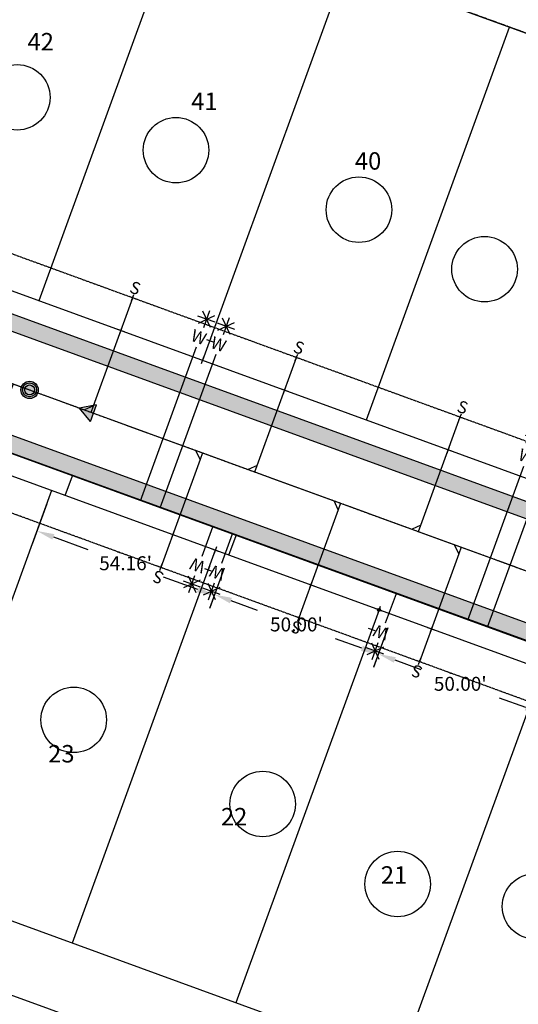
# Model space of a CAD drawing. Units: feet. Extents: x 2042932 to 2045993, y 13712940 to 13714117.
# Drawn here: x 2044244 to 2044388, y 13713380 to 13713663 of the extents above; entities that cross this region are included whole.
import ezdxf
from ezdxf.enums import TextEntityAlignment as Align

# ---------------------------------------------------------------- set-up
doc = ezdxf.new("R2010")
doc.units = ezdxf.units.FT
doc.header["$MEASUREMENT"] = 0
for name, pattern in [('CENTER2', [1.125, 0.75, -0.125, 0.125, -0.125]), ('HIDDEN2', [0.1875, 0.125, -0.0625]), ('PHANTOM2', [1.25, 0.625, -0.125, 0.125, -0.125, 0.125, -0.125])]:
    doc.linetypes.add(name, pattern=pattern)
for name, color, linetype in [('C-ANNO-NPLT', 202, 'Continuous'), ('CP-BNDY-LINE', 6, 'PHANTOM2'), ('CP-ESMT-UTIL', 2, 'HIDDEN2'), ('CP-PROP-LOT-ANNO', 21, 'Continuous'), ('CP-PROP-LOTS', 1, 'Continuous'), ('CP-ROAD-CNTR', 1, 'CENTER2'), ('CP-ROAD-CURB', 2, 'Continuous'), ('CP-ROAD-ROW', 1, 'Continuous'), ('CP-ROAD-SDWK-DEV', 252, 'Continuous'), ('CP-ROAD-SDWK-PATT', 253, 'Continuous'), ('CP-SSWR-MHOL', 1, 'Continuous'), ('CP-SSWR-PIPE-8', 6, 'Continuous'), ('CP-SSWR-SYMB-LATL', 2, 'Continuous'), ('CP-STRM-OTLN', 3, 'Continuous'), ('CP-WATR-LINE 8IN', 5, 'Continuous'), ('CP-WATR-SYMB', 2, 'Continuous'), ('CP-WATR-SYMB-METER', 4, 'Continuous')]:
    doc.layers.add(name, color=color, linetype=linetype)
doc.layers.add('CP-PROP-LOTS_WEST', color=3, linetype='Continuous', plot=False)
doc.layers.get('0').freeze()
doc.styles.add('A_PD-DIMS', font='simplex.shx')
doc.styles.add('PD-BOLD', font='sanss___.ttf')
doc.styles.add('SIMPLEX', font='simplex.shx')
doc.styles.add('SL80', font='simplex', dxfattribs={"oblique": 10, "height": 8})
doc.dimstyles.new('pd_basic_PD-080', dxfattribs={"dimtxt": 0.08, "dimasz": 0.1, "dimexe": 0.08, "dimexo": 0.08, "dimgap": 0.05, "dimtad": 0, "dimtih": 1, "dimtoh": 1, "dimrnd": 0.01, "dimzin": 0, "dimdsep": 46, "dimtxsty": 'A_PD-DIMS', "dimcen": 0.08, "dimclrd": 256, "dimclre": 256, "dimclrt": 256, "dimaunit": 1, "dimadec": 4, "dimazin": 0, "dimtfac": 1, "dimtofl": 0, "dimtmove": 0, "dimatfit": 3, "dimfxl": 0, "dimtolj": 1, "dimtzin": 0, "dimarcsym": 0})
pattern_1 = [(50, (0, 0), (4.3035610956, -0.3765128099), [0.45, -4.95]), (355, (0, 0), (-0.8325080017, 4.5131528022), [0.36, -3.96]), (100.45144446, (0.3586, -0.0314), (3.4710530804, 4.1366399458), [0.382441152, -4.206852672]), (46.1842, (0, 1.2), (6.403447984, -0.9931156848), [0.675, -7.425]), (96.63563549, (0.5336, 1.117), (5.607971674, 5.8447116046), [0.573662052, -6.31028256]), (351.18416399, (0, 1.2), (5.6079716703, 5.8447116016), [0.54, -5.940000006]), (21, (0.6, 0.9), (3.5814423127, -2.415713344), [0.45, -4.95]), (326, (0.6, 0.9), (1.4598919915, 4.3509002703), [0.36, -3.96]), (71.45144474, (0.8985, 0.6987), (5.0413342604, 1.9351869168), [0.38244114, -4.206852672]), (37.5, (0, 0), (0.0729591319, 1.99736312299), [0, -3.912, 0, -4.02, 0, -3.975]), (7.5, (0, 0), (1.57841722465, 2.3664702713), [0, -2.292, 0, -3.822, 0, -1.515]), (327.5, (-1.338, 0), (3.20293461703, -0.1353292304), [0, -1.5, 0, -4.68, 0, -6.21]), (317.5, (-1.938, 0), (3.49911701605, 0.600629894), [0, -1.95, 0, -3.108, 0, -4.41])]

# ---------------------------------------------------------------- blocks, each defined once
blk = doc.blocks.new('*D145')
at = {"layer": 'C-ANNO-NPLT', "lineweight": -2, "transparency": 16777216}
for start, end in [(37.7646, 58.8056), (351.1564, 13.4276)]:
    blk.add_arc((2044109.08, 13713633.29), 25.68, start, end, dxfattribs=at)
at = {"layer": 'C-ANNO-NPLT', "transparency": 16777216}
for points in [[(2044122.01, 13713654.5), (2044122.73, 13713656), (2044117.87, 13713657.41)], [(2044135.25, 13713629.13), (2044133.64, 13713629.55), (2044133.2, 13713624.5)]]:
    blk.add_solid(points, dxfattribs=at)
at = {"layer": 'Defpoints', "color": 0, "transparency": 16777216}
for p in [(2044150.16, 13713746.04), (2044064.79, 13713649.42), (2044128.75, 13713649.78), (2044109.08, 13713633.29), (2044960.84, 13713322.95)]:
    blk.add_point(p, dxfattribs=at)
at = {"layer": 'C-ANNO-NPLT', "transparency": 16777216, "insert": (2044132.35, 13713644.13), "char_height": 4, "attachment_point": 5, "style": 'A_PD-DIMS', "bg_fill": 3, "box_fill_scale": 1.25, "bg_fill_color": 256, "bg_fill_true_color": 13158600, "bg_fill_transparency": 0}
blk.add_mtext('\\A1;90°0\'0"\'', dxfattribs=at)
blk = doc.blocks.new('*D146')
at = {"layer": 'C-ANNO-NPLT', "lineweight": -2, "transparency": 16777216}
for start, end in [(33.681, 62.2129), (347.7492, 16.862)]:
    blk.add_arc((2044910.41, 13713341.32), 36.91, start, end, dxfattribs=at)
at = {"layer": 'C-ANNO-NPLT', "transparency": 16777216}
for points in [[(2044927.28, 13713373.21), (2044927.95, 13713374.74), (2044923.04, 13713376)], [(2044947.28, 13713333.26), (2044945.68, 13713333.72), (2044945.09, 13713328.69)]]:
    blk.add_solid(points, dxfattribs=at)
at = {"layer": 'Defpoints', "color": 0, "transparency": 16777216}
for p in [(2044064.79, 13713649.42), (2044951.49, 13713454.07), (2044946.76, 13713347.72), (2044910.41, 13713341.32), (2044960.84, 13713322.95)]:
    blk.add_point(p, dxfattribs=at)
at = {"layer": 'C-ANNO-NPLT', "transparency": 16777216, "insert": (2044943.86, 13713356.91), "char_height": 4, "attachment_point": 5, "style": 'A_PD-DIMS', "bg_fill": 3, "box_fill_scale": 1.25, "bg_fill_color": 256, "bg_fill_true_color": 13158600, "bg_fill_transparency": 0}
blk.add_mtext('\\A1;90°0\'0"\'', dxfattribs=at)
blk = doc.blocks.new('*D147')
at = {"layer": 'C-ANNO-NPLT', "lineweight": -2, "transparency": 16777216}
for start, end in [(169.5914, 194.9972), (215.8641, 240.3707)]:
    blk.add_arc((2044539.4, 13713423.28), 29.84, start, end, dxfattribs=at)
at = {"layer": 'C-ANNO-NPLT', "transparency": 16777216}
for points in [[(2044509.25, 13713428.89), (2044510.85, 13713428.46), (2044511.36, 13713433.5)], [(2044525, 13713398.1), (2044524.3, 13713396.59), (2044529.19, 13713395.24)]]:
    blk.add_solid(points, dxfattribs=at)
at = {"layer": 'Defpoints', "color": 0, "transparency": 16777216}
for p in [(2044216.8, 13713540.82), (2044539.4, 13713423.28), (2044510.01, 13713418.11), (2044498.32, 13713310.53), (2044974.05, 13713264.92)]:
    blk.add_point(p, dxfattribs=at)
at = {"layer": 'C-ANNO-NPLT', "transparency": 16777216, "insert": (2044512.35, 13713410.68), "char_height": 4, "attachment_point": 5, "style": 'A_PD-DIMS', "bg_fill": 3, "box_fill_scale": 1.25, "bg_fill_color": 256, "bg_fill_true_color": 13158600, "bg_fill_transparency": 0}
blk.add_mtext('\\A1;90°0\'0"\'', dxfattribs=at)
blk = doc.blocks.new('*D179')
at = {"layer": 'C-ANNO-NPLT', "lineweight": -2, "transparency": 16777216}
for p, q in [((2044350.12, 13713487.99), (2044346.03, 13713476.76)), ((2044352.09, 13713478.81), (2044359.62, 13713476.07)), ((2044397.1, 13713470.87), (2044393.01, 13713459.65)), ((2044389.68, 13713465.12), (2044382.15, 13713467.86))]:
    blk.add_line(p, q, dxfattribs=at)
at = {"layer": 'C-ANNO-NPLT', "transparency": 16777216}
for points in [[(2044352.38, 13713479.59), (2044351.81, 13713478.03), (2044347.4, 13713480.52)], [(2044389.96, 13713465.9), (2044389.39, 13713464.33), (2044394.38, 13713463.41)]]:
    blk.add_solid(points, dxfattribs=at)
at = {"layer": 'Defpoints', "color": 0, "transparency": 16777216}
for p in [(2044351.49, 13713491.75), (2044347.4, 13713480.52), (2044398.47, 13713474.63)]:
    blk.add_point(p, dxfattribs=at)
at = {"layer": 'C-ANNO-NPLT', "transparency": 16777216, "insert": (2044370.89, 13713471.96), "char_height": 4, "attachment_point": 5, "style": 'A_PD-DIMS', "bg_fill": 3, "box_fill_scale": 1.25, "bg_fill_color": 256, "bg_fill_true_color": 13158600, "bg_fill_transparency": 0}
blk.add_mtext("\\A1;50.00'", dxfattribs=at)
blk = doc.blocks.new('*D180')
at = {"layer": 'C-ANNO-NPLT', "lineweight": -2, "transparency": 16777216}
for p, q in [((2044303.14, 13713505.11), (2044299.02, 13713493.8)), ((2044305.08, 13713495.84), (2044312.61, 13713493.1)), ((2044350.12, 13713487.99), (2044346, 13713476.68)), ((2044342.67, 13713482.15), (2044335.14, 13713484.89))]:
    blk.add_line(p, q, dxfattribs=at)
at = {"layer": 'C-ANNO-NPLT', "transparency": 16777216}
for points in [[(2044305.37, 13713496.63), (2044304.8, 13713495.06), (2044300.39, 13713497.56)], [(2044342.95, 13713482.93), (2044342.38, 13713481.37), (2044347.37, 13713480.44)]]:
    blk.add_solid(points, dxfattribs=at)
at = {"layer": 'Defpoints', "color": 0, "transparency": 16777216}
for p in [(2044304.51, 13713508.87), (2044300.39, 13713497.56), (2044351.49, 13713491.75)]:
    blk.add_point(p, dxfattribs=at)
at = {"layer": 'C-ANNO-NPLT', "transparency": 16777216, "insert": (2044323.88, 13713489), "char_height": 4, "attachment_point": 5, "style": 'A_PD-DIMS', "bg_fill": 3, "box_fill_scale": 1.25, "bg_fill_color": 256, "bg_fill_true_color": 13158600, "bg_fill_transparency": 0}
blk.add_mtext("\\A1;50.00'", dxfattribs=at)
blk = doc.blocks.new('*D181')
at = {"layer": 'C-ANNO-NPLT', "lineweight": -2, "transparency": 16777216}
for p, q in [((2044252.25, 13713523.65), (2044248.04, 13713512.08)), ((2044254.11, 13713514.13), (2044263.97, 13713510.54)), ((2044303.14, 13713505.11), (2044298.92, 13713493.54)), ((2044295.6, 13713499.01), (2044285.73, 13713502.61))]:
    blk.add_line(p, q, dxfattribs=at)
at = {"layer": 'C-ANNO-NPLT', "transparency": 16777216}
for points in [[(2044254.39, 13713514.91), (2044253.82, 13713513.35), (2044249.41, 13713515.84)], [(2044295.88, 13713499.8), (2044295.31, 13713498.23), (2044300.29, 13713497.3)]]:
    blk.add_solid(points, dxfattribs=at)
at = {"layer": 'Defpoints', "color": 0, "transparency": 16777216}
for p in [(2044253.62, 13713527.41), (2044249.41, 13713515.84), (2044304.51, 13713508.87)]:
    blk.add_point(p, dxfattribs=at)
at = {"layer": 'C-ANNO-NPLT', "transparency": 16777216, "insert": (2044274.85, 13713506.57), "char_height": 4, "attachment_point": 5, "style": 'A_PD-DIMS', "bg_fill": 3, "box_fill_scale": 1.25, "bg_fill_color": 256, "bg_fill_true_color": 13158600, "bg_fill_transparency": 0}
blk.add_mtext("\\A1;54.16'", dxfattribs=at)
blk = doc.blocks.new('*U65')
for p, q in [((-6.65, 0.92), (1.88, 3.8)), ((-4.72, -4.77), (3.8, -1.88))]:
    blk.add_line(p, q)
at = {"layer": 'CP-WATR-SYMB'}
for p, q in [((8.72, 4.18), (11.03, 8.84)), ((9.04, 8.98), (10.71, 4.04)), ((12.34, 7.35), (7.41, 5.68)), ((7.54, 7.66), (12.2, 5.36)), ((10.65, -1.5), (12.95, 3.16)), ((10.96, 3.29), (12.63, -1.64)), ((14.26, 1.66), (9.33, -0.01)), ((9.47, 1.98), (14.13, -0.32))]:
    blk.add_line(p, q, dxfattribs=at)
at = {"layer": 'Defpoints', "color": 12}
for p, q in [((5.36, 2.87), (6, 0.98)), ((-0.95, -0.32), (0.95, 0.32)), ((-0.32, 0.95), (0.32, -0.95)), ((4.74, 1.6), (6.63, 2.25))]:
    blk.add_line(p, q, dxfattribs=at)
at = {"style": 'SL80'}
for p in [(4.7, 4.45), (6.63, -1.26)]:
    blk.add_text('W', height=3.5, rotation=288.7068, dxfattribs=at).set_placement(p, align=Align.MIDDLE_CENTER)
at = {"layer": 'Defpoints', "color": 12, "style": 'SIMPLEX'}
for tag, p in [('HPSM', (1.88, 3.8)), ('HPDM', (3.8, -1.88))]:
    blk.add_attdef(tag, text='', height=0.875, rotation=288.7068, dxfattribs=at).set_placement(p, align=Align.MIDDLE_CENTER)
blk = doc.blocks.new('*U117')
blk.add_line((-6.65, 0.92), (1.88, 3.8))
at = {"layer": 'CP-WATR-SYMB'}
for p, q in [((8.72, 4.18), (11.03, 8.84)), ((9.04, 8.98), (10.71, 4.04)), ((12.34, 7.35), (7.41, 5.68)), ((7.54, 7.66), (12.2, 5.36))]:
    blk.add_line(p, q, dxfattribs=at)
at = {"layer": 'Defpoints', "color": 12}
for p, q in [((5.36, 2.87), (6, 0.98)), ((-0.95, -0.32), (0.95, 0.32)), ((-0.32, 0.95), (0.32, -0.95)), ((4.74, 1.6), (6.63, 2.25))]:
    blk.add_line(p, q, dxfattribs=at)
blk.add_circle((0, 0), 0.393, dxfattribs=at)
at = {"style": 'SL80'}
blk.add_text('W', height=3.5, rotation=288.7068, dxfattribs=at).set_placement((4.7, 4.45), align=Align.MIDDLE_CENTER)
at = {"layer": 'Defpoints', "color": 12, "style": 'SIMPLEX'}
blk.add_attdef('HPSM', text='', height=0.875, rotation=288.7068, dxfattribs=at).set_placement((1.88, 3.8), align=Align.MIDDLE_CENTER)
blk = doc.blocks.new('*U125')
for p, q in [((40.7, 17), (-3.81, 1.88)), ((42.62, 11.32), (-1.88, -3.81))]:
    blk.add_line(p, q)
at = {"layer": 'CP-WATR-SYMB'}
for p, q in [((-9.47, -1.99), (-14.13, 0.31)), ((-10.65, 1.49), (-12.95, -3.17)), ((-12.64, 1.62), (-10.96, -3.31)), ((-14.26, -1.68), (-9.33, 0)), ((-7.54, -7.67), (-12.2, -5.37)), ((-8.72, -4.19), (-11.02, -8.85)), ((-10.71, -4.06), (-9.03, -8.99)), ((-12.33, -7.36), (-7.4, -5.68))]:
    blk.add_line(p, q, dxfattribs=at)
at = {"layer": 'Defpoints', "color": 12}
for p, q in [((0.95, 0.32), (-0.95, -0.32)), ((0.32, -0.95), (-0.32, 0.95)), ((-4.73, -1.61), (-6.63, -2.25)), ((-5.36, -2.88), (-6, -0.98))]:
    blk.add_line(p, q, dxfattribs=at)
at = {"style": 'SL80'}
for p in [(-6.43, 0.67), (-4.49, -5.03)]:
    blk.add_text('W', height=3.5, rotation=108.7684, dxfattribs=at).set_placement(p, align=Align.MIDDLE_CENTER)
at = {"layer": 'Defpoints', "color": 12, "style": 'SIMPLEX'}
for tag, p in [('HPSM', (-3.81, 1.88)), ('HPDM', (-1.88, -3.81))]:
    blk.add_attdef(tag, text='', height=0.875, rotation=108.7684, dxfattribs=at).set_placement(p, align=Align.MIDDLE_CENTER)
blk = doc.blocks.new('*U29')
h = blk.add_hatch(color=252)
h.dxf.hatch_style = 1
h.paths.add_polyline_path([(2.5, 0, 1), (-2.5, 0, 1)])
for radius in [2.5, 2]:
    blk.add_circle((0, 0), radius)
at = {"layer": 'Defpoints', "color": 14}
blk.add_circle((0, 0), 1.42, dxfattribs=at)
blk = doc.blocks.new('*U68')
for q in [(-2.87, 9.58), (5.25, -24.52)]:
    blk.add_line((6.59, -22.03), q)
at = {"layer": 'Defpoints', "color": 12}
for p, q in [((-3.82, 9.29), (-1.91, 9.87)), ((-2.58, 8.62), (-3.15, 10.54)), ((-0.96, -0.29), (0.96, 0.29)), ((0.29, -0.96), (-0.29, 0.96)), ((7.17, -23.95), (6.59, -22.03))]:
    blk.add_line(p, q, dxfattribs=at)
at = {"style": 'SL80'}
blk.add_text('S', height=3.5, rotation=16.6566, dxfattribs=at).set_placement((-3.97, 12.25), align=Align.MIDDLE_CENTER)
at = {"layer": 'Defpoints', "color": 12, "style": 'SIMPLEX'}
blk.add_attdef('SC', text='', height=0.875, rotation=16.6566, dxfattribs=at).set_placement((-2.87, 9.58), align=Align.MIDDLE_CENTER)
blk = doc.blocks.new('*U88')
for q in [(-9.11, 23.56), (2.86, -9.58)]:
    blk.add_line((-6.62, 22.22), q)
at = {"layer": 'Defpoints', "color": 12}
for p, q in [((-7.19, 24.14), (-6.62, 22.22)), ((0.96, 0.29), (-0.96, -0.29)), ((-0.29, 0.96), (0.29, -0.96)), ((3.81, -9.3), (1.9, -9.87)), ((2.57, -8.63), (3.14, -10.54))]:
    blk.add_line(p, q, dxfattribs=at)
at = {"style": 'SL80'}
blk.add_text('S', height=3.5, rotation=196.5949, dxfattribs=at).set_placement((3.96, -12.25), align=Align.MIDDLE_CENTER)
at = {"layer": 'Defpoints', "color": 12, "style": 'SIMPLEX'}
blk.add_attdef('SC', text='', height=0.875, rotation=196.5949, dxfattribs=at).set_placement((2.86, -9.58), align=Align.MIDDLE_CENTER)
blk = doc.blocks.new('*U89')
for q in [(-9.06, 23.39), (2.86, -9.58)]:
    blk.add_line((-6.57, 22.04), q)
at = {"layer": 'Defpoints', "color": 12}
for p, q in [((-7.14, 23.96), (-6.57, 22.04)), ((0.96, 0.29), (-0.96, -0.29)), ((-0.29, 0.96), (0.29, -0.96)), ((3.81, -9.3), (1.9, -9.87)), ((2.57, -8.63), (3.14, -10.54))]:
    blk.add_line(p, q, dxfattribs=at)
at = {"style": 'SL80'}
blk.add_text('S', height=3.5, rotation=196.5949, dxfattribs=at).set_placement((3.96, -12.25), align=Align.MIDDLE_CENTER)
at = {"layer": 'Defpoints', "color": 12, "style": 'SIMPLEX'}
blk.add_attdef('SC', text='', height=0.875, rotation=196.5949, dxfattribs=at).set_placement((2.86, -9.58), align=Align.MIDDLE_CENTER)
blk = doc.blocks.new('*U37')
blk.add_hatch(color=252).paths.add_polyline_path([(-29.62, 18.15), (-25.29, 15.65), (-25.29, 20.65)])
at = {"elevation": 0, "flags": 128}
for points in [[(-25.29, 20.65), (-29.62, 18.15)], [(-25.29, 15.65), (-29.62, 18.15)]]:
    blk.add_lwpolyline(points, dxfattribs=at)
at = {"flags": 128}
blk.add_lwpolyline([(-25.29, 15.65), (-25.29, 20.65)], dxfattribs=at)

msp = doc.modelspace()

# ---------------------------------------------------------------- linework, layer by layer
at = {"layer": 'CP-PROP-LOTS'}
for p, q in [((2044250.013, 13713581.937), (2044291.093, 13713694.686)), ((2044296.992, 13713564.82), (2044338.072, 13713677.569)), ((2044343.971, 13713547.703), (2044385.051, 13713660.453)), ((2044253.622, 13713527.406), (2044212.542, 13713414.657))]:
    msp.add_line(p, q, dxfattribs=at)
at = {"layer": 'CP-PROP-LOTS_WEST'}
for centre in [(2044243.752, 13713640.282), (2044289.305, 13713625.105), (2044341.817, 13713608.032), (2044377.88, 13713590.958), (2044259.968, 13713461.6), (2044314.199, 13713437.452), (2044352.927, 13713414.488), (2044392.366, 13713408.081)]:
    msp.add_circle(centre, 9.401, dxfattribs=at)
at = {"layer": 'CP-ROAD-CNTR'}
msp.add_lwpolyline([(2044225.355, 13713564.313), (2044952.283, 13713299.46, 0.2944209), (2045057.967, 13713323.455)], format="xyb", dxfattribs=at)
at = {"layer": 'CP-ROAD-CURB'}
msp.add_line((2044976.23, 13713275.835), (2044220.563, 13713551.159), dxfattribs=at)
at = {"layer": 'CP-ROAD-ROW'}
for p, q in [((2044064.789, 13713649.422), (2044960.841, 13713322.949)), ((2044974.049, 13713264.922), (2044216.797, 13713540.823))]:
    msp.add_line(p, q, dxfattribs=at)

# ---------------------------------------------------------------- next in the draw order: dimensions: what is measured, and where the dimension line sits
at = {"layer": 'C-ANNO-NPLT'}
dim = msp.add_angular_dim_2l(base=(2044128.75, 13713649.784), line1=((2044109.076, 13713633.286), (2044150.156, 13713746.036)), line2=((2044064.789, 13713649.422), (2044960.841, 13713322.949)), dimstyle='pd_basic_PD-080', override={"dimscale": 50, "dimpost": "'"}, dxfattribs=at)
dim.commit()
dim.dimension.update_dxf_attribs({"geometry": '*D145', "text_midpoint": (2044132.35, 13713644.129)})

# ---------------------------------------------------------------- next in the draw order: texts
at = {"layer": 'CP-PROP-LOT-ANNO', "style": 'PD-BOLD'}
msp.add_text('42', height=5, dxfattribs=at).set_placement((2044250.487, 13713656.265), align=Align.MIDDLE_CENTER)

# ---------------------------------------------------------------- next in the draw order: dimensions: what is measured, and where the dimension line sits
at = {"layer": 'C-ANNO-NPLT'}
dim = msp.add_angular_dim_2l(base=(2044946.7589, 13713347.7205), line1=((2044910.4105, 13713341.3237), (2044951.4903, 13713454.0732)), line2=((2044064.7892, 13713649.422), (2044960.8414, 13713322.9494)), dimstyle='pd_basic_PD-080', override={"dimscale": 50, "dimpost": "'"}, dxfattribs=at)
dim.commit()
dim.dimension.update_dxf_attribs({"geometry": '*D146', "text_midpoint": (2044943.8648, 13713356.9102)})

# ---------------------------------------------------------------- next in the draw order: block references
at = {"layer": 'CP-SSWR-MHOL'}
msp.add_blockref('*U29', (2044247.295, 13713556.319), dxfattribs=at)
at = {"layer": 'CP-SSWR-MHOL', "rotation": 340.042657174735}
msp.add_blockref('*U37', (2044283.239, 13713523.949), dxfattribs=at)
at = {"layer": 'CP-SSWR-SYMB-LATL', "rotation": 323.3860973813893}
msp.add_blockref('*U68', (2044273.502, 13713573.378), dxfattribs=at).add_auto_attribs({'SC': '1'})

# ---------------------------------------------------------------- next in the draw order: texts
at = {"layer": 'CP-PROP-LOT-ANNO', "style": 'PD-BOLD'}
for s, p in [('41', (2044297.466, 13713639.149)), ('40', (2044344.445, 13713622.032))]:
    msp.add_text(s, height=5, dxfattribs=at).set_placement(p, align=Align.MIDDLE_CENTER)

# ---------------------------------------------------------------- next in the draw order: dimensions: what is measured, and where the dimension line sits
at = {"layer": 'C-ANNO-NPLT'}
dim = msp.add_angular_dim_2l(base=(2044510.0098, 13713418.1108), line1=((2044539.4025, 13713423.2835), (2044498.3227, 13713310.534)), line2=((2044974.0493, 13713264.9219), (2044216.7969, 13713540.8234)), dimstyle='pd_basic_PD-080', override={"dimscale": 50, "dimpost": "'"}, dxfattribs=at)
dim.commit()
dim.dimension.update_dxf_attribs({"geometry": '*D147', "text_midpoint": (2044512.3501, 13713410.6797)})

# ---------------------------------------------------------------- next in the draw order: linework, layer by layer
at = {"layer": 'CP-PROP-LOTS'}
msp.add_line((2044547.957, 13713292.45), (2044178.847, 13713426.934), dxfattribs=at)
at = {"layer": 'CP-ROAD-CURB'}
msp.add_line((2044957.076, 13713312.614), (2044061.024, 13713639.087), dxfattribs=at)

# ---------------------------------------------------------------- next in the draw order: block references
at = {"layer": 'CP-SSWR-SYMB-LATL', "rotation": 323.3860973813893}
for p in [(2044320.481, 13713556.262), (2044367.46, 13713539.145)]:
    msp.add_blockref('*U68', p, dxfattribs=at).add_auto_attribs({'SC': '1'})

# ---------------------------------------------------------------- next in the draw order: texts
at = {"layer": 'CP-PROP-LOT-ANNO', "style": 'PD-BOLD'}
for s, p in [('23', (2044256.405, 13713451.891)), ('22', (2044305.991, 13713433.825)), ('21', (2044351.89, 13713417.101))]:
    msp.add_text(s, height=5, dxfattribs=at).set_placement(p, align=Align.MIDDLE_CENTER)

# ---------------------------------------------------------------- next in the draw order: dimensions: what is measured, and where the dimension line sits
at = {"layer": 'C-ANNO-NPLT'}
dim = msp.add_aligned_dim(p1=(2044398.466, 13713474.633), p2=(2044351.487, 13713491.75), distance=11.949, dimstyle='pd_basic_PD-080', override={"dimscale": 50, "dimpost": "'"}, dxfattribs=at)
dim.commit()
dim.dimension.update_dxf_attribs({"geometry": '*D179', "text_midpoint": (2044370.886, 13713471.964)})

# ---------------------------------------------------------------- next in the draw order: linework, layer by layer
at = {"layer": 'CP-PROP-LOTS'}
msp.add_line((2044394.559, 13713476.057), (2044353.479, 13713363.307), dxfattribs=at)

# ---------------------------------------------------------------- next in the draw order: block references
at = {"layer": 'CP-WATR-SYMB-METER', "rotation": 231.27421988891}
msp.add_blockref('*U125', (2044390.95, 13713530.587), dxfattribs=at)

# ---------------------------------------------------------------- next in the draw order: dimensions: what is measured, and where the dimension line sits
at = {"layer": 'C-ANNO-NPLT'}
dim = msp.add_aligned_dim(p1=(2044351.487, 13713491.75), p2=(2044304.508, 13713508.866), distance=12.038, dimstyle='pd_basic_PD-080', override={"dimscale": 50, "dimpost": "'"}, dxfattribs=at)
dim.commit()
dim.dimension.update_dxf_attribs({"geometry": '*D180', "text_midpoint": (2044323.876, 13713488.997)})

# ---------------------------------------------------------------- next in the draw order: linework, layer by layer
at = {"layer": 'CP-PROP-LOTS'}
msp.add_line((2044347.58, 13713493.173), (2044306.5, 13713380.424), dxfattribs=at)

# ---------------------------------------------------------------- next in the draw order: block references
at = {"layer": 'CP-SSWR-SYMB-LATL', "rotation": 323.3860973813682}
for p in [(2044327.997, 13713500.308), (2044362.58, 13713487.695)]:
    msp.add_blockref('*U89', p, dxfattribs=at).add_auto_attribs({'SC': '1'})
at = {"layer": 'CP-WATR-SYMB-METER', "rotation": 231.2742198690669}
msp.add_blockref('*U117', (2044347.58, 13713493.173), dxfattribs=at)

# ---------------------------------------------------------------- next in the draw order: dimensions: what is measured, and where the dimension line sits
at = {"layer": 'C-ANNO-NPLT'}
dim = msp.add_aligned_dim(p1=(2044304.508, 13713508.866), p2=(2044253.622, 13713527.406), distance=12.308, dimstyle='pd_basic_PD-080', override={"dimscale": 50, "dimpost": "'"}, dxfattribs=at)
dim.commit()
dim.dimension.update_dxf_attribs({"geometry": '*D181', "text_midpoint": (2044274.851, 13713506.572)})

# ---------------------------------------------------------------- next in the draw order: hatches: boundary and pattern name
at = {"layer": 'CP-ROAD-SDWK-PATT'}
h = msp.add_hatch(dxfattribs=at)
h.set_pattern_fill('AR-CONC', color=256, scale=0.6)
h.set_pattern_definition(pattern_1)
edge = h.paths.add_edge_path()
edge.add_line((2045198.118, 13713673.843), (2045194.795, 13713670.449))
edge.add_line((2045194.795, 13713670.449), (2045273.391, 13713593.49))
edge.add_arc((2045288.084, 13713608.495), 21, 225.60313, 315.60313)
edge.add_line((2045303.088, 13713593.803), (2045367.868, 13713659.961))
edge.add_arc((2045034.906, 13713985.986), 466, 315.60313, 338.09548)
edge.add_line((2045467.264, 13713812.139), (2045517.446, 13713936.944))
edge.add_arc((2045493.323, 13713946.644), 26, 338.09548, 347.52549)
edge.add_arc((2045565.576, 13713930.659), 48, -106.47654, 167.52549, ccw=False)
edge.add_arc((2045544.591, 13713859.656), 26.039, 73.55593, 155.80152)
edge.add_line((2045520.84, 13713870.33), (2045493.242, 13713801.693))
edge.add_arc((2045034.906, 13713985.986), 494, 315.60313, 338.09548, ccw=False)
edge.add_line((2045387.874, 13713640.371), (2045387.874, 13713640.371))
edge.add_line((2045387.874, 13713640.371), (2045182.601, 13713430.73))
edge.add_arc((2045197.606, 13713416.038), 21, 135.60313, 225.60313)
edge.add_line((2045182.914, 13713401.033), (2045358.09, 13713229.507))
edge.add_arc((2045379.778, 13713251.657), 31, 225.60313, 243.91378)
edge.add_arc((2045345.04, 13713180.704), 48, -213.45147, 63.91378, ccw=False)
edge.add_arc((2045279.126, 13713224.251), 31, 326.54853, 405.60313)
edge.add_line((2045300.815, 13713246.401), (2045163.324, 13713381.027))
edge.add_arc((2045148.632, 13713366.022), 21, 45.60313, 135.60313)
edge.add_line((2045133.627, 13713380.715), (2045069.387, 13713315.107))
edge.add_arc((2045087.964, 13713296.917), 26, 135.60313, 188.29793)
edge.add_arc((2045022.655, 13713287.392), 40, -146.95856, 8.29793, ccw=False)
edge.add_arc((2044967.329, 13713251.406), 26, 33.04144, 69.98102)
edge.add_line((2044976.23, 13713275.835), (2044220.563, 13713551.159))
edge.add_line((2044220.563, 13713551.159), (2044047.673, 13713602.443))
edge.add_line((2044047.673, 13713602.443), (2043388.053, 13713842.773))
edge.add_arc((2042805.848, 13712261.534), 1685.016, 69.786526, 70.525418)
edge.add_arc((2043177.326, 13713302.252), 580, 70.847696, 80.045352)
edge.add_line((2043277.59, 13713873.52), (2043273.517, 13713869.403))
edge.add_arc((2043177.326, 13713302.252), 575.25, 78.411085, 80.37408, ccw=False)
edge.add_line((2043292.887, 13713865.775), (2043293.654, 13713864.596))
edge.add_arc((2043177.326, 13713302.252), 574.25, 77.81365, 78.312525, ccw=False)
edge.add_line((2043298.546, 13713863.562), (2043299.736, 13713864.327))
edge.add_arc((2043177.326, 13713302.252), 575.25, 69.981019, 77.713875, ccw=False)
edge.add_line((2043374.252, 13713842.745), (2043386.426, 13713838.31))
edge.add_line((2043386.426, 13713838.31), (2044046.183, 13713597.93))
edge.add_line((2044046.183, 13713597.93), (2044219.073, 13713546.646))
edge.add_line((2044219.073, 13713546.646), (2044974.604, 13713271.372))
edge.add_arc((2044967.329, 13713251.406), 21.25, 33.04144, 69.98102, ccw=False)
edge.add_arc((2045022.655, 13713287.392), 44.75, 213.04144, 368.29793)
edge.add_arc((2045087.964, 13713296.917), 21.25, 135.60313, 188.29793, ccw=False)
edge.add_line((2045072.781, 13713311.784), (2045137.021, 13713377.391))
edge.add_arc((2045148.632, 13713366.022), 16.25, 45.60313, 135.60313, ccw=False)
edge.add_line((2045160.001, 13713377.633), (2045297.491, 13713243.007))
edge.add_arc((2045279.126, 13713224.251), 26.25, -33.45147, 45.60313, ccw=False)
edge.add_arc((2045345.04, 13713180.704), 52.75, 146.54853, 423.91378)
edge.add_arc((2045379.778, 13713251.657), 26.25, 225.60313, 243.91378, ccw=False)
edge.add_line((2045361.413, 13713232.901), (2045186.237, 13713404.427))
edge.add_arc((2045197.606, 13713416.038), 16.25, 135.60313, 225.60313, ccw=False)
edge.add_line((2045185.995, 13713427.407), (2045296.459, 13713540.222))
edge.add_line((2045296.459, 13713540.222), (2045320.246, 13713564.515))
edge.add_line((2045320.246, 13713564.515), (2045391.268, 13713637.048))
edge.add_arc((2045034.906, 13713985.986), 498.75, 315.60313, 338.09548)
edge.add_line((2045497.649, 13713799.921), (2045525.247, 13713868.557))
edge.add_arc((2045544.592, 13713859.646), 21.299, 73.57229, 155.26634, ccw=False)
edge.add_arc((2045565.576, 13713930.659), 52.75, 253.52346, 310.92358)
edge.add_line((2045600.13, 13713890.802), (2045601.723, 13713890.8))
edge.add_line((2045601.723, 13713890.8), (2045605.267, 13713894.328))
edge.add_line((2045605.267, 13713894.328), (2045605.272, 13713895.92))
edge.add_arc((2045565.576, 13713930.659), 52.75, 318.80989, 527.52549)
edge.add_arc((2045493.323, 13713946.644), 21.25, 338.09548, 347.52549, ccw=False)
edge.add_line((2045513.039, 13713938.716), (2045462.857, 13713813.911))
edge.add_arc((2045034.906, 13713985.986), 461.25, 315.60313, 338.09548, ccw=False)
edge.add_line((2045364.474, 13713663.284), (2045299.694, 13713597.126))
edge.add_arc((2045288.084, 13713608.495), 16.25, 225.60313, 315.60313, ccw=False)
edge.add_line((2045276.715, 13713596.884), (2045198.118, 13713673.843))
h = msp.add_hatch(dxfattribs=at)
h.set_pattern_fill('AR-CONC', color=256, scale=0.6)
h.set_pattern_definition(pattern_1)
edge = h.paths.add_edge_path()
edge.add_line((2045250.616, 13713540.214), (2045254.295, 13713558.665))
edge.add_line((2045254.295, 13713558.665), (2045257.793, 13713562.238))
edge.add_line((2045257.793, 13713562.238), (2045254.22, 13713565.736))
edge.add_line((2045254.22, 13713565.736), (2045251.178, 13713570.804))
edge.add_line((2045251.178, 13713570.804), (2045251.878, 13713571.519))
edge.add_line((2045251.878, 13713571.519), (2045248.305, 13713575.017))
edge.add_line((2045248.305, 13713575.017), (2045247.606, 13713574.303))
edge.add_line((2045247.606, 13713574.303), (2045246.657, 13713580.48))
edge.add_line((2045246.657, 13713580.48), (2045175.206, 13713650.442))
edge.add_line((2045175.206, 13713650.442), (2045171.883, 13713647.049))
edge.add_line((2045171.883, 13713647.049), (2045243.095, 13713577.319))
edge.add_line((2045243.095, 13713577.319), (2045243.855, 13713572.377))
edge.add_line((2045243.855, 13713572.377), (2045248.013, 13713568.306))
edge.add_line((2045248.013, 13713568.306), (2045251.109, 13713563.147))
edge.add_line((2045251.109, 13713563.147), (2045247.195, 13713543.509))
edge.add_line((2045247.195, 13713543.509), (2045044.57, 13713336.573))
edge.add_arc((2044986.516, 13713393.418), 81.25, 249.98102, 315.60313, ccw=False)
edge.add_line((2044958.702, 13713317.077), (2044067.168, 13713641.903))
edge.add_line((2044067.168, 13713641.903), (2044054.902, 13713656.744))
edge.add_line((2044054.902, 13713656.744), (2044053.374, 13713668.481))
edge.add_line((2044053.374, 13713668.481), (2044089.661, 13713768.077))
edge.add_line((2044089.661, 13713768.077), (2044085.903, 13713769.446))
edge.add_line((2044085.903, 13713769.446), (2044049.616, 13713669.851))
edge.add_line((2044049.616, 13713669.851), (2044050.129, 13713659.037))
edge.add_line((2044050.129, 13713659.037), (2044048.417, 13713654.34))
edge.add_line((2044048.417, 13713654.34), (2044053.115, 13713652.628))
edge.add_line((2044053.115, 13713652.628), (2044065.721, 13713637.375))
edge.add_line((2044065.721, 13713637.375), (2044957.076, 13713312.614))
edge.add_arc((2044986.516, 13713393.418), 86, 249.98102, 315.60313)
edge.add_line((2045047.964, 13713333.25), (2045250.616, 13713540.214))

# ---------------------------------------------------------------- next in the draw order: linework, layer by layer
at = {"layer": 'C-ANNO-NPLT'}
for p, q in [((2044257.529, 13713525.983), (2044259.583, 13713531.62)), ((2044304.508, 13713508.866), (2044306.562, 13713514.504))]:
    msp.add_line(p, q, dxfattribs=at)
at = {"layer": 'CP-BNDY-LINE'}
msp.add_lwpolyline([(2045528.221, 13713246.263), (2045353.161, 13713417.676), (2045468.599, 13713535.57), (2045506.936, 13713576.337), (2045543.648, 13713622.935), (2045575.777, 13713672.804), (2045602.685, 13713725.654), (2045686.618, 13713907.133), (2045619.225, 13713980.165, 0.1177774), (2045591.059, 13713999.067), (2045531.983, 13714021.074), (2045425.45, 13714063.909), (2045407.337, 13714014.25), (2045349.74, 13713871.006), (2045332.601, 13713832.474), (2045320.153, 13713810.555), (2045306.866, 13713790.616), (2045275.952, 13713753.332), (2045059.068, 13713531.834), (2044964.159, 13713449.457), (2043416.076, 13714013.495), (2043152.92, 13713747.51), (2045265.392, 13712977.841)], format="xyb", close=True, dxfattribs=at)
at = {"layer": 'CP-ESMT-UTIL'}
msp.add_lwpolyline([(2044439.978, 13713448.865), (2044213.634, 13713531.333), (2044041.087, 13713583.556), (2043369.022, 13713828.42)], dxfattribs=at)
msp.add_lwpolyline([(2044101.171, 13713763.883), (2044065.226, 13713665.227, 0.4142136), (2044068.212, 13713658.818), (2044964.265, 13713332.345, 0.2944209), (2045032.959, 13713347.942), (2045239.11, 13713558.479), (2045160.514, 13713635.438)], format="xyb", dxfattribs=at)
at = {"layer": 'CP-PROP-LOTS'}
for p, q in [((2044091.775, 13713767.306), (2044964.159, 13713449.457)), ((2044300.601, 13713510.29), (2044259.521, 13713397.54))]:
    msp.add_line(p, q, dxfattribs=at)
at = {"layer": 'CP-ROAD-SDWK-DEV'}
for p, q in [((2044067.168, 13713641.903), (2044958.702, 13713317.077)), ((2044219.073, 13713546.646), (2044974.604, 13713271.372))]:
    msp.add_line(p, q, dxfattribs=at)
at = {"layer": 'CP-SSWR-PIPE-8'}
msp.add_lwpolyline([(2044013.95, 13713641.337), (2044247.295, 13713556.319), (2044603.232, 13713426.635), (2045012.861, 13713277.389), (2045148.111, 13713415.517), (2045288.605, 13713559), (2045407.371, 13713680.293), (2045460.401, 13713763.956), (2045534.687, 13713943.015)], dxfattribs=at)
at = {"layer": 'CP-STRM-OTLN'}
msp.add_lwpolyline([(2044541.11, 13713273.658), (2043302.361, 13713724.991)], dxfattribs=at)
at = {"layer": 'CP-WATR-LINE 8IN'}
msp.add_line((2044396.613, 13713481.694), (2044218.694, 13713546.518), dxfattribs=at)

# ---------------------------------------------------------------- next in the draw order: block references
at = {"layer": 'CP-SSWR-SYMB-LATL', "rotation": 323.3860973813682}
for name, p in [('*U88', (2044233.976, 13713534.368)), ('*U89', (2044288.357, 13713514.751))]:
    msp.add_blockref(name, p, dxfattribs=at).add_auto_attribs({'SC': '1'})
at = {"layer": 'CP-WATR-SYMB-METER'}
for name, p, rotation in [('*U125', (2044296.992, 13713564.82), 231.27421988891), ('*U65', (2044300.601, 13713510.29), 231.2742198690669)]:
    msp.add_blockref(name, p, dxfattribs=dict(at, rotation=rotation))

doc.saveas('drawing.dxf')
